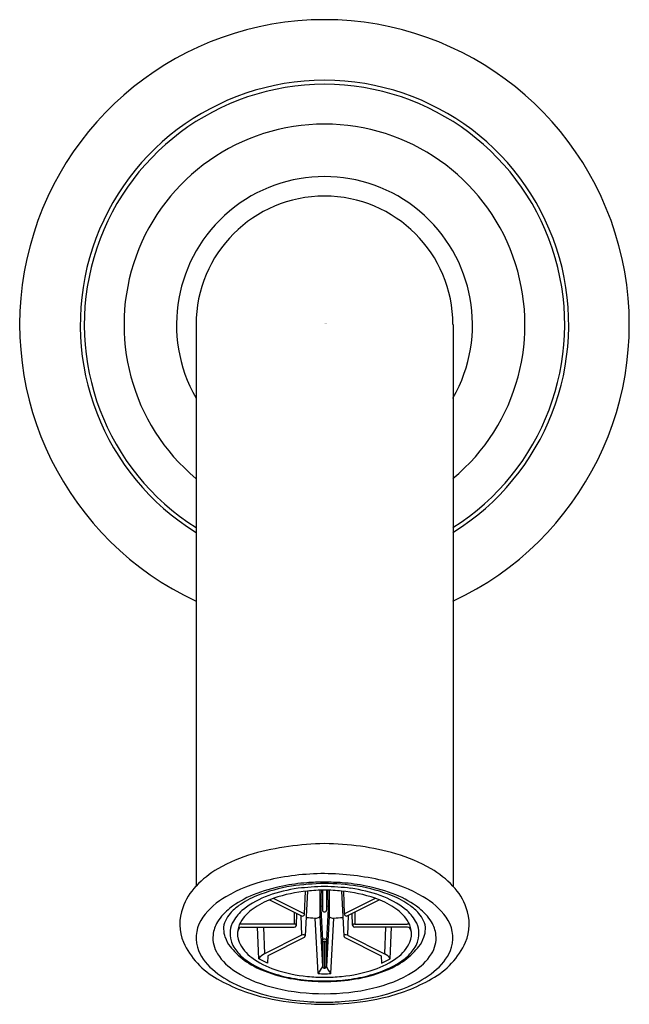
# Model space of a CAD drawing. Extents: x 3566.1 to 3568.34, y 157.36 to 160.98.
import ezdxf

# ---------------------------------------------------------------- set-up
doc = ezdxf.new("R2010")
doc.units = 0
doc.header["$LTSCALE"] = 0.64311
doc.layers.get('0').update_dxf_attribs({"color": 255, "linetype": 'CONTINUOUS'})
doc.layers.get('DEFPOINTS').update_dxf_attribs({"linetype": 'CONTINUOUS'})
doc.styles.get("Standard").update_dxf_attribs({"font": 'txt', "width": 0.8})

msp = doc.modelspace()

# ---------------------------------------------------------------- linework, layer by layer
for p, q in [((3566.7441, 159.8597), (3566.7441, 157.7955)), ((3567.689, 159.8597), (3567.689, 157.7955)), ((3567.1435, 157.6941), (3567.1461, 157.7769)), ((3567.1535, 157.7776), (3567.1458, 157.6126)), ((3567.199, 157.7805), (3567.199, 157.6857)), ((3567.199, 157.7805), (3567.2088, 157.5966)), ((3567.2049, 157.7807), (3567.2087, 157.7077)), ((3567.2087, 157.7807), (3567.2087, 157.7077)), ((3567.2243, 157.7807), (3567.2243, 157.7077)), ((3567.2281, 157.7807), (3567.2243, 157.7077)), ((3567.234, 157.7805), (3567.2243, 157.5966)), ((3567.234, 157.7805), (3567.234, 157.6857)), ((3567.2795, 157.7776), (3567.2873, 157.6126)), ((3567.2896, 157.6941), (3567.287, 157.7769)), ((3567.0148, 157.7451), (3567.1344, 157.6853)), ((3567.0301, 157.7508), (3567.1435, 157.6941)), ((3567.4029, 157.7508), (3567.2896, 157.6941)), ((3567.4183, 157.7451), (3567.2987, 157.6853)), ((3567.1051, 157.6999), (3567.1055, 157.656)), ((3567.1133, 157.6522), (3567.1152, 157.6949)), ((3567.1295, 157.6877), (3567.1325, 157.6156)), ((3567.199, 157.6857), (3567.2087, 157.5001)), ((3567.234, 157.6857), (3567.2243, 157.5001)), ((3567.3036, 157.6877), (3567.3005, 157.6156)), ((3567.3198, 157.6522), (3567.3179, 157.6949)), ((3567.3279, 157.6999), (3567.3276, 157.656)), ((3567.1055, 157.656), (3566.9124, 157.656)), ((3567.1936, 157.4742), (3567.1824, 157.6782)), ((3567.2394, 157.4742), (3567.2506, 157.6782)), ((3567.3276, 157.656), (3567.5207, 157.656)), ((3566.9118, 157.6452), (3567.1055, 157.6453)), ((3566.9746, 157.529), (3566.9706, 157.6453)), ((3566.9927, 157.6453), (3566.996, 157.5474)), ((3567.1325, 157.6156), (3566.996, 157.5474)), ((3567.3005, 157.6156), (3567.4371, 157.5474)), ((3567.5212, 157.6452), (3567.3276, 157.6453)), ((3567.4403, 157.6453), (3567.4371, 157.5474)), ((3567.4584, 157.529), (3567.4625, 157.6453)), ((3567.1418, 157.6069), (3567.0082, 157.5401)), ((3567.2088, 157.5966), (3567.2087, 157.5001)), ((3567.2152, 157.5912), (3567.2152, 157.4943)), ((3567.2178, 157.5912), (3567.2178, 157.4943)), ((3567.2243, 157.5966), (3567.2243, 157.5001)), ((3567.2912, 157.6069), (3567.4249, 157.5401)), ((3567.007, 157.5128), (3566.9746, 157.529)), ((3567.0082, 157.5401), (3567.007, 157.5128)), ((3567.4249, 157.5401), (3567.426, 157.5128)), ((3567.426, 157.5128), (3567.4584, 157.529)), ((3567.2152, 157.4943), (3567.2165, 157.4943)), ((3567.2178, 157.4943), (3567.2165, 157.4943))]:
    msp.add_line(p, q)
for centre, radius, start, end in [((3567.2165, 159.8597), 1.1207, 294.9333, 245.0677), ((3567.2165, 159.8597), 0.898, 301.7421, 238.2589), ((3567.2165, 159.8597), 0.8832, 302.3387, 237.6623), ((3567.2165, 159.8597), 0.7371, 309.8634, 230.1376), ((3567.2165, 159.8597), 0.5441, 330.2573, 209.7437), ((3567.2165, 159.8597), 0.4724, 0.001, 180), ((3567.2409, 156.8266), 1.1255, 91.2394, 104.7741), ((3567.2092, 156.9474), 1.0045, 74.4058, 89.5806), ((3567.1222, 157.3458), 0.5935, 106.4764, 120.0767), ((3567.3109, 157.3458), 0.5935, 59.9233, 73.5236), ((3567.0037, 157.5504), 0.3571, 120.0767, 136.6398), ((3567.2199, 156.9067), 0.935, 90.207, 103.4059), ((3567.2089, 156.8711), 0.9706, 76.8375, 89.5496), ((3567.4293, 157.5504), 0.3571, 43.3602, 59.9233), ((3566.9108, 157.6381), 0.2294, 136.6398, 160.0671), ((3567.1438, 157.2452), 0.5881, 103.8356, 119.5241), ((3567.1765, 157.2173), 0.5895, 101.0411, 112.1576), ((3567.1897, 157.2079), 0.5953, 99.1819, 111.9642), ((3567.2109, 157.0563), 0.7542, 94.5392, 101.264), ((3567.2348, 156.8111), 0.9944, 91.0522, 98.0985), ((3567.278, 156.2483), 1.5475, 92.2774, 95.8865), ((3567.2369, 156.4844), 1.3264, 90.8815, 93.7044), ((3567.1306, 154.8468), 2.9651, 87.0757, 88.3384), ((3567.1999, 156.8316), 0.974, 81.8273, 89.022), ((3567.1832, 156.6431), 1.1519, 83.4935, 88.3427), ((3567.2221, 157.0563), 0.7542, 78.736, 85.4608), ((3567.2434, 157.2079), 0.5953, 68.0358, 80.8181), ((3567.2565, 157.2173), 0.5895, 67.8424, 78.9589), ((3567.2893, 157.2452), 0.5881, 60.4759, 76.1644), ((3567.5222, 157.6381), 0.2294, 19.9329, 43.3602), ((3567.0876, 157.4308), 0.3583, 111.864, 127.6588), ((3567.084, 157.47), 0.3127, 111.9642, 125.6049), ((3567.1147, 157.4623), 0.3161, 109.0605, 128.3512), ((3567.1952, 157.2469), 0.546, 97.988, 109.6641), ((3567.202, 157.2571), 0.5228, 95.3168, 109.191), ((3567.2176, 157.13), 0.6508, 90.092, 95.6457), ((3567.2155, 157.13), 0.6508, 84.3543, 89.908), ((3567.2311, 157.2571), 0.5228, 70.809, 84.6832), ((3567.2379, 157.2469), 0.546, 70.3359, 82.012), ((3567.3184, 157.4623), 0.3161, 51.6488, 70.9395), ((3567.3491, 157.47), 0.3127, 54.3951, 68.0358), ((3567.3455, 157.4308), 0.3583, 52.3412, 68.136), ((3566.9869, 157.5222), 0.2697, 119.5241, 143.7436), ((3567.0167, 157.564), 0.1971, 125.6049, 138.1851), ((3567.1302, 157.458), 0.3095, 108.8621, 123.0848), ((3567.3029, 157.458), 0.3095, 56.9152, 71.1379), ((3567.4164, 157.564), 0.1971, 41.8149, 54.3951), ((3567.4462, 157.5222), 0.2697, 36.2564, 60.4759), ((3566.8602, 157.6564), 0.1755, 160.0671, 202.3718), ((3566.9857, 157.5629), 0.1914, 127.6649, 148.0826), ((3566.9514, 157.6225), 0.1095, 138.1851, 155.1865), ((3567.0161, 157.5891), 0.1554, 128.8567, 149.7955), ((3567.0507, 157.5751), 0.168, 122.1755, 145.3986), ((3567.1344, 157.6944), 0.00907, 269.4556, 358.5511), ((3567.1933, 157.6863), 0.00573, 305.4987, 353.7354), ((3567.2163, 157.7083), 0.00755, 185.0218, 271.9554), ((3567.2168, 157.7083), 0.00755, 268.0446, 354.9782), ((3567.2397, 157.6863), 0.00573, 186.2646, 234.5013), ((3567.2986, 157.6944), 0.00907, 181.4489, 270.5444), ((3567.3824, 157.5751), 0.168, 34.6014, 57.8245), ((3567.417, 157.5891), 0.1554, 30.2045, 51.1433), ((3567.4817, 157.6225), 0.1095, 24.8135, 41.8149), ((3567.4474, 157.5629), 0.1914, 31.9174, 52.3351), ((3567.5728, 157.6564), 0.1755, 337.6282, 19.9329), ((3566.8733, 157.6055), 0.1289, 143.7436, 195.3309), ((3566.9231, 157.6028), 0.1172, 148.4635, 173.614), ((3566.916, 157.6388), 0.0706, 155.1865, 181.2612), ((3566.9603, 157.621), 0.0912, 149.4728, 196.435), ((3566.9898, 157.6178), 0.0936, 145.7404, 170.1545), ((3566.9124, 157.6356), 0.0205, 90.0002, 115.7475), ((3567.1067, 157.6486), 0.00755, 29.1167, 98.9441), ((3567.1058, 157.6528), 0.00756, 267.5908, 333.9388), ((3567.1067, 157.6524), 0.00653, 333.9388, 358.4875), ((3567.2156, 158.2993), 0.622, 263.8489, 266.9386), ((3567.184, 157.7073), 0.0291, 266.9386, 284.2586), ((3567.1871, 157.695), 0.0165, 284.2586, 305.4987), ((3567.246, 157.695), 0.0165, 234.5013, 255.7414), ((3567.2491, 157.7073), 0.0291, 255.7414, 273.0614), ((3567.2174, 158.2993), 0.622, 273.0614, 276.1511), ((3567.3264, 157.6486), 0.00755, 81.0559, 150.8833), ((3567.3263, 157.6524), 0.00653, 181.5125, 206.0612), ((3567.3272, 157.6528), 0.00756, 206.0612, 272.4092), ((3567.4433, 157.6178), 0.0936, 9.8455, 34.2596), ((3567.5207, 157.6356), 0.0205, 64.2525, 89.9998), ((3567.4728, 157.621), 0.0912, 343.565, 30.5272), ((3567.517, 157.6388), 0.0706, 358.7388, 24.8135), ((3567.51, 157.6028), 0.1172, 6.386, 31.5365), ((3567.5597, 157.6055), 0.1289, 344.6691, 36.2564), ((3566.9178, 157.606), 0.1116, 174.9672, 212.2348), ((3566.9388, 157.6393), 0.0934, 181.2612, 199.3715), ((3566.9788, 157.6207), 0.0822, 170.855, 201.7606), ((3566.9251, 157.6224), 0.0287, 140.1094, 170.893), ((3566.9126, 157.6329), 0.0124, 93.5347, 140.1094), ((3567.1381, 157.6028), 0.014, 72.6816, 113.667), ((3567.1417, 157.6121), 0.00408, 6.2529, 82.0681), ((3567.2913, 157.6121), 0.00408, 97.9319, 173.7471), ((3567.2949, 157.6028), 0.014, 66.333, 107.3184), ((3567.5205, 157.6329), 0.0124, 39.8906, 86.4653), ((3567.5079, 157.6224), 0.0287, 9.107, 39.8906), ((3567.4543, 157.6207), 0.0822, 338.2394, 9.145), ((3567.4942, 157.6393), 0.0934, 340.6285, 358.7388), ((3567.5153, 157.606), 0.1116, 327.7652, 5.0328), ((3566.9605, 157.708), 0.2881, 204.2613, 241.3696), ((3566.9671, 157.6492), 0.1233, 199.3715, 217.9294), ((3566.9865, 157.6313), 0.1193, 197.6197, 222.0832), ((3567.029, 157.6457), 0.1382, 203.6366, 234.6631), ((3567.1387, 157.6132), 0.00711, 296.1588, 354.5991), ((3567.2109, 157.5966), 0.00218, 149.9439, 191.9601), ((3567.2143, 157.5971), 0.00562, 189.9331, 232.5139), ((3567.2139, 157.594), 0.00617, 109.453, 142.6026), ((3567.2151, 157.5982), 0.00694, 232.5139, 270.8371), ((3567.2164, 157.587), 0.0136, 89.4958, 109.4522), ((3567.2166, 157.5904), 0.00159, 91.5817, 146.9112), ((3567.2166, 157.587), 0.0136, 70.5478, 90.5042), ((3567.2165, 157.5904), 0.00159, 33.0888, 88.4183), ((3567.2179, 157.5982), 0.00694, 269.1629, 307.4861), ((3567.2191, 157.594), 0.00617, 37.3974, 70.547), ((3567.2187, 157.5971), 0.00562, 307.4861, 350.0669), ((3567.2221, 157.5966), 0.00218, 348.0399, 30.0561), ((3567.2944, 157.6132), 0.00711, 185.4009, 243.672), ((3567.404, 157.6457), 0.1382, 305.3369, 336.3634), ((3567.4465, 157.6313), 0.1193, 317.9168, 342.3803), ((3567.466, 157.6492), 0.1233, 322.0706, 340.6285), ((3567.4725, 157.708), 0.2881, 298.6304, 335.7387), ((3566.9197, 157.6279), 0.1798, 198.3258, 230.0586), ((3567.002, 157.6619), 0.2126, 212.8604, 238.1003), ((3567.0603, 157.7219), 0.2415, 217.9294, 225.647), ((3567.0706, 157.7249), 0.2509, 224.4527, 242.5876), ((3567.0489, 157.6862), 0.2024, 221.7724, 236.6404), ((3567.0268, 157.4899), 0.0652, 118.2106, 143.1216), ((3567.4063, 157.4899), 0.0652, 36.8784, 61.7894), ((3567.3625, 157.7249), 0.2509, 297.4124, 315.5473), ((3567.3842, 157.6862), 0.2024, 303.3596, 318.2276), ((3567.3728, 157.7219), 0.2415, 314.353, 322.0706), ((3567.4311, 157.6619), 0.2126, 301.8997, 327.1396), ((3567.5133, 157.6279), 0.1798, 309.9414, 341.6742), ((3567.1445, 157.8398), 0.3833, 237.3308, 255.2428), ((3567.1308, 157.7826), 0.3088, 233.9521, 251.6977), ((3567.2885, 157.8398), 0.3833, 284.7572, 302.6692), ((3567.3022, 157.7826), 0.3088, 288.3023, 306.0479), ((3567.0455, 157.7694), 0.369, 229.1942, 245.4636), ((3567.1432, 157.8893), 0.4803, 238.1349, 257.5494), ((3567.1642, 157.904), 0.453, 242.507, 257.0657), ((3567.2033, 157.9912), 0.5296, 251.3335, 264.6517), ((3567.2052, 158.0441), 0.5964, 254.6069, 262.6623), ((3567.1348, 157.5259), 0.0783, 318.6604, 340.729), ((3567.2166, 158.1328), 0.659, 267.9991, 269.9914), ((3567.2152, 157.5008), 0.00652, 186.4231, 270.1123), ((3567.2164, 158.1328), 0.659, 270.0086, 272.0009), ((3567.2178, 157.5008), 0.00652, 269.8877, 353.5769), ((3567.2982, 157.5259), 0.0783, 199.271, 221.3396), ((3567.2297, 157.9912), 0.5296, 275.3483, 288.6665), ((3567.2279, 158.0441), 0.5964, 277.3377, 285.3931), ((3567.2689, 157.904), 0.453, 282.9343, 297.493), ((3567.2899, 157.8893), 0.4803, 282.4506, 301.8651), ((3567.3876, 157.7694), 0.369, 294.5364, 310.8058), ((3567.1394, 158.004), 0.6338, 239.999, 257.6881), ((3567.1634, 158.0259), 0.6514, 245.3936, 259.1341), ((3567.211, 158.0901), 0.6449, 256.7115, 266.3776), ((3567.2163, 158.1305), 0.6835, 262.6623, 270.0166), ((3567.2164, 158.093), 0.6322, 264.3362, 270.0141), ((3567.2165, 158.1517), 0.7067, 266.2502, 270.0029), ((3567.2167, 158.093), 0.6322, 269.9859, 275.6638), ((3567.2167, 158.1305), 0.6835, 269.9834, 277.3377), ((3567.2166, 158.1517), 0.7067, 269.9971, 273.7498), ((3567.222, 158.0901), 0.6449, 273.6224, 283.2885), ((3567.2696, 158.0259), 0.6514, 280.8659, 294.6064), ((3567.2936, 158.004), 0.6338, 282.3119, 300.001), ((3567.2149, 158.1769), 0.7767, 256.9585, 270.1188), ((3567.2181, 158.1769), 0.7767, 269.8812, 283.0415), ((3567.2108, 158.2887), 0.9272, 257.1294, 267.3464), ((3567.2113, 158.2453), 0.8759, 258.7655, 266.2854), ((3567.2164, 158.3078), 0.9386, 266.2218, 270.0096), ((3567.2165, 158.3617), 1.0004, 267.2159, 270.0027), ((3567.2167, 158.3078), 0.9386, 269.9904, 273.7782), ((3567.2166, 158.3617), 1.0004, 269.9973, 272.7841), ((3567.2222, 158.2887), 0.9272, 272.6536, 282.8706), ((3567.2218, 158.2453), 0.8759, 273.7146, 281.2345)]:
    msp.add_arc(centre, radius, start, end)

# ---------------------------------------------------------------- texts
at = {"layer": 'DEFPOINTS'}
for tag, p, s in [('TRADENAME', (3567.2169, 159.8619), 'ARCHER'), ('MODELNUMBER', (3567.2169, 159.8635), 'K-8452T'), ('PRODUCT', (3567.2169, 159.8602), 'BATH SPOUT')]:
    msp.add_attdef(tag, p, s, height=0.001, dxfattribs=at)

doc.saveas('drawing.dxf')
